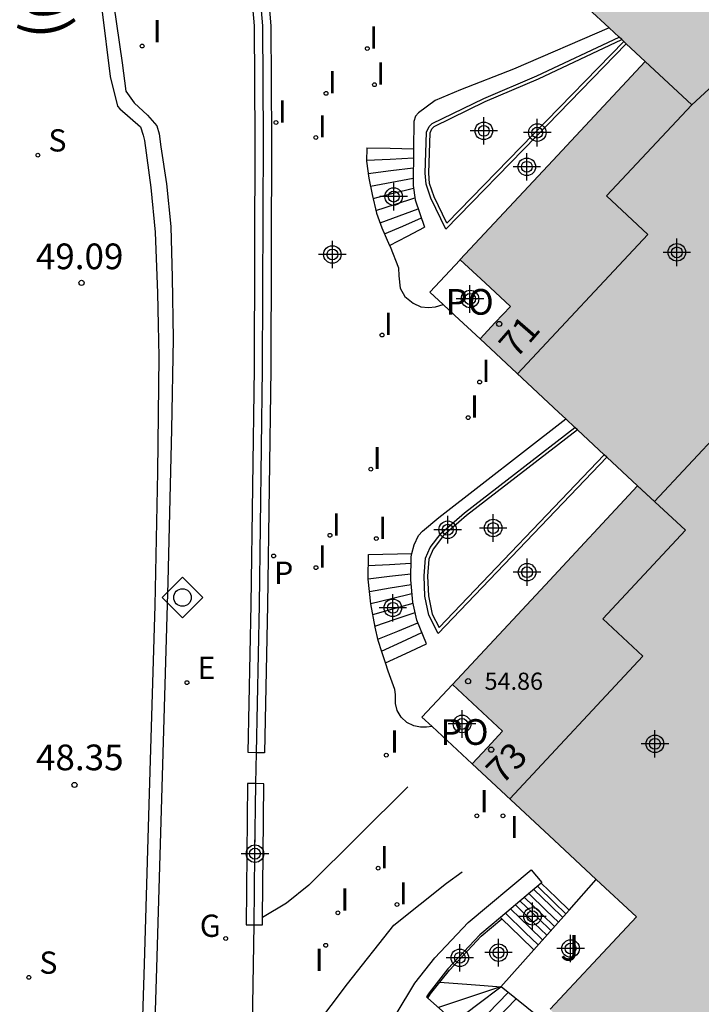
# Model space of a CAD drawing. Units: metres. Extents: x 583794 to 584145, y 4797289 to 4797540.
# Drawn here: x 583938 to 583958, y 4797456 to 4797485 of the extents above; entities that cross this region are included whole.
import ezdxf
from ezdxf.enums import TextEntityAlignment as Align

# ---------------------------------------------------------------- set-up
doc = ezdxf.new("R2010")
doc.units = ezdxf.units.M
doc.header["$MEASUREMENT"] = 0
for name, color, linetype in [('010205', 9, 'Continuous'), ('020204', 9, 'Continuous'), ('020308', 9, 'Continuous'), ('060108', 9, 'Continuous'), ('060113', 4, 'Continuous'), ('060117', 9, 'Continuous'), ('060126', 9, 'Continuous'), ('060141', 9, 'Continuous'), ('070105', 6, 'Continuous'), ('070106', 6, 'Continuous'), ('070108', 9, 'Continuous'), ('080110', 9, 'Continuous'), ('080118', 9, 'Continuous'), ('080121', 9, 'Continuous'), ('080201', 9, 'Continuous'), ('080202', 9, 'Continuous'), ('080302', 9, 'Continuous'), ('080303', 9, 'Continuous'), ('080308', 9, 'Continuous'), ('080316', 9, 'Continuous'), ('100105', 3, 'Continuous'), ('100302', 7, 'Continuous'), ('210203', 4, 'Continuous'), ('210204', 9, 'Continuous'), ('210303', 4, 'Continuous'), ('210304', 9, 'Continuous'), ('220205', 1, 'Continuous'), ('220305', 1, 'Continuous'), ('230204', 9, 'Continuous'), ('230304', 9, 'Continuous'), ('270204', 9, 'Continuous'), ('270304', 9, 'Continuous'), ('990501', 21, 'Continuous'), ('C_Edificios', 5, 'Continuous'), ('Centroides', 1, 'Continuous')]:
    doc.layers.add(name, color=color, linetype=linetype)
doc.layers.add('080111', color=7, linetype='Continuous', lineweight=30)
doc.styles.add('ARIAL', font='arial.ttf', dxfattribs={"height": 1})
doc.styles.add('ARIALI', font='ariali.ttf', dxfattribs={"height": 1})
doc.styles.add('ROMANS', font='romans__.ttf', dxfattribs={"height": 1})
doc.styles.get("Standard").update_dxf_attribs({"font": 'arial.ttf'})

# ---------------------------------------------------------------- blocks, each defined once
blk = doc.blocks.new('Centroide')
for points in [[(0, -0.402), (0, 0.402)], [(0.402, 0), (-0.402, 0)]]:
    blk.add_lwpolyline(points)
for radius in [0.256, 0.159]:
    blk.add_circle((0, 0), radius)
blk = doc.blocks.new('REGELE')
blk.add_circle((0, 0), 0.055)
blk = doc.blocks.new('BloquePortal')
blk.add_circle((0, 0), 0.075)
at = {"flags": 5}
blk.add_attdef('INDICE', text='', height=0.75, dxfattribs=at).set_placement((0, 0), align=Align.MIDDLE_CENTER)
blk = doc.blocks.new('PLUVI2')
blk.add_circle((0, 0), 0.055)
blk = doc.blocks.new('SANEA')
blk.add_circle((0, 0), 0.055)
blk = doc.blocks.new('REIND')
blk.add_circle((0, 0), 0.055)
blk = doc.blocks.new('REGAS')
blk.add_circle((0, 0), 0.055)
blk = doc.blocks.new('HITOTR')
for p, q in [((0, 0.595), (-0.595, 0)), ((0.595, 0), (0, 0.595)), ((-0.595, 0), (0, -0.595)), ((0, -0.595), (0.595, 0))]:
    blk.add_line(p, q)
blk.add_circle((0, 0), 0.255)
blk = doc.blocks.new('PUNTO')
blk.add_circle((0, 0), 0.075)
blk = doc.blocks.new('COTAPU')
blk.add_circle((0, 0), 0.075)

msp = doc.modelspace()

# ---------------------------------------------------------------- hatches: boundary and pattern name
at = {"layer": '990501'}
msp.add_hatch(color=256, dxfattribs=at).paths.add_polyline_path([(583964.597, 4797494.355), (583962.125, 4797496.66), (583963.829, 4797498.489), (583965.533, 4797500.318), (583962.256, 4797503.374), (583958.978, 4797506.43), (583953.534, 4797500.59), (583954.266, 4797499.908), (583954.997, 4797499.226), (583954.554, 4797498.751), (583954.11, 4797498.275), (583955.882, 4797496.623), (583957.655, 4797494.971), (583954.968, 4797492.088), (583952.28, 4797489.205), (583953.072, 4797488.466), (583953.864, 4797487.727), (583953.42, 4797487.251), (583952.977, 4797486.776), (583954.635, 4797485.23), (583956.294, 4797483.684), (583953.596, 4797480.79), (583950.898, 4797477.896), (583951.629, 4797477.214), (583952.361, 4797476.532), (583951.918, 4797476.056), (583951.475, 4797475.581), (583953.775, 4797473.437), (583956.075, 4797471.293), (583953.372, 4797468.392), (583950.669, 4797465.492), (583951.401, 4797464.81), (583952.132, 4797464.128), (583951.689, 4797463.652), (583951.245, 4797463.177), (583953.641, 4797460.943), (583956.037, 4797458.709), (583954.777, 4797457.358), (583953.518, 4797456.007), (583954.911, 4797454.708), (583956.305, 4797453.408), (583959.073, 4797456.378), (583961.841, 4797459.347), (583960.611, 4797460.494), (583959.38, 4797461.641), (583961.077, 4797463.461), (583962.773, 4797465.281), (583962.205, 4797465.811), (583961.637, 4797466.341), (583963.049, 4797467.856), (583964.461, 4797469.371), (583961.985, 4797471.679), (583959.51, 4797473.987), (583962.621, 4797477.324), (583965.733, 4797480.662), (583963.251, 4797482.977), (583960.768, 4797485.291), (583963.919, 4797488.671), (583967.069, 4797492.05)], flags=0)

# ---------------------------------------------------------------- linework, layer by layer
at = {"layer": '060108', "flags": 128}
msp.add_lwpolyline([(583937.434, 4797500.082), (583939.326, 4797492.994), (583939.826, 4797491.167), (583940.126, 4797489.859), (583940.354, 4797488.499), (583940.622, 4797486.467), (583941.03, 4797483.643), (583941.138, 4797482.815), (583941.386, 4797482.479), (583941.774, 4797482.119), (583942.046, 4797481.807), (583942.114, 4797481.571), (583942.166, 4797481.191), (583942.33, 4797480.111), (583942.458, 4797478.859), (583942.49, 4797477.379), (583942.518, 4797475.587), (583942.474, 4797472.939), (583942.365, 4797468.487), (583942.185, 4797462.155), (583942.037, 4797457.219), (583941.861, 4797451.57)], dxfattribs=at)
at = {"layer": '060113', "flags": 128}
msp.add_lwpolyline([(583937.241, 4797499.401), (583938.769, 4797493.813), (583939.157, 4797492.142), (583939.649, 4797490.142), (583939.925, 4797488.734), (583940.185, 4797487.142), (583940.445, 4797485.206), (583940.685, 4797483.242), (583940.893, 4797482.378), (583940.961, 4797482.302), (583941.573, 4797481.774), (583941.649, 4797481.53), (583941.689, 4797481.37), (583941.869, 4797480.006), (583941.993, 4797478.702), (583942.061, 4797476.914), (583942.083, 4797475.988), (583942.105, 4797475.062), (583942.065, 4797471.69), (583941.984, 4797467.802), (583941.808, 4797461.99), (583941.672, 4797457.322), (583941.508, 4797452.115), (583941.496, 4797451.579)], dxfattribs=at)
at = {"layer": '060117', "flags": 128}
for points in [[(583948.174, 4797481.159), (583948.855, 4797481.146), (583949.535, 4797481.133)], [(583948.839, 4797478.307), (583949.361, 4797478.585), (583949.853, 4797478.847)], [(583948.716, 4797466.123), (583948.609, 4797466.443), (583948.501, 4797466.771), (583948.413, 4797467.167), (583948.289, 4797467.843), (583948.209, 4797468.567), (583948.221, 4797469.287), (583949.49, 4797469.316)], [(583948.716, 4797466.123), (583949.315, 4797466.399), (583949.913, 4797466.675)], [(583950.079, 4797464.264), (583949.917, 4797464.243), (583949.741, 4797464.243), (583949.545, 4797464.287), (583949.337, 4797464.379), (583949.173, 4797464.535), (583949.061, 4797464.731), (583949.013, 4797464.939), (583949.005, 4797465.199), (583948.985, 4797465.347), (583948.797, 4797465.879), (583948.716, 4797466.123)], [(583953.261, 4797459.69), (583953.708, 4797459.258), (583954.075, 4797458.905)], [(583950.306, 4797456.803), (583950.583, 4797457.153), (583951.512, 4797458.143), (583952.111, 4797458.647)], [(583952.069, 4797458.687), (583952.111, 4797458.647)], [(583952.111, 4797458.647), (583952.653, 4797458.123), (583953.044, 4797457.746)], [(583949.955, 4797456.328), (583950.035, 4797456.459), (583950.306, 4797456.803)], [(583950.306, 4797456.803), (583951.219, 4797456.731), (583952.091, 4797456.662)]]:
    msp.add_lwpolyline(points, dxfattribs=at)
at = {"layer": '060126', "flags": 128}
for points in [[(583949.373, 4797462.507), (583946.485, 4797459.635), (583945.829, 4797459.107), (583945.129, 4797458.692)], [(583945.032, 4797453.629), (583946.205, 4797454.891), (583947.605, 4797456.755), (583948.957, 4797458.467), (583950.501, 4797459.691), (583950.957, 4797460.019)]]:
    msp.add_lwpolyline(points, dxfattribs=at)
at = {"layer": '060141', "flags": 128}
for points in [[(583948.166, 4797480.797), (583948.849, 4797480.833), (583949.532, 4797480.869)], [(583948.213, 4797480.411), (583948.871, 4797480.494), (583949.529, 4797480.576)], [(583948.279, 4797480.043), (583948.902, 4797480.158), (583949.525, 4797480.274)], [(583948.357, 4797479.683), (583948.945, 4797479.835), (583949.533, 4797479.987)], [(583948.44, 4797479.33), (583949.008, 4797479.516), (583949.576, 4797479.703)], [(583948.562, 4797478.97), (583949.117, 4797479.176), (583949.673, 4797479.381)], [(583948.692, 4797478.645), (583949.228, 4797478.878), (583949.764, 4797479.112)], [(583949.461, 4797469.019), (583948.838, 4797468.985), (583948.215, 4797468.951)], [(583948.209, 4797468.574), (583948.833, 4797468.649), (583949.456, 4797468.724)], [(583948.249, 4797468.208), (583948.857, 4797468.312), (583949.465, 4797468.415)], [(583948.287, 4797467.86), (583948.889, 4797468.002), (583949.49, 4797468.145)], [(583948.345, 4797467.536), (583948.933, 4797467.699), (583949.52, 4797467.862)], [(583948.408, 4797467.194), (583948.995, 4797467.395), (583949.581, 4797467.596)], [(583948.492, 4797466.811), (583949.077, 4797467.052), (583949.663, 4797467.292)], [(583948.602, 4797466.464), (583949.191, 4797466.736), (583949.779, 4797467.007)], [(583953.044, 4797459.507), (583953.541, 4797459.026), (583953.886, 4797458.693)], [(583953.152, 4797459.598), (583953.641, 4797459.126), (583953.98, 4797458.799)], [(583952.642, 4797459.169), (583953.177, 4797458.654), (583953.54, 4797458.304)], [(583952.769, 4797459.275), (583953.29, 4797458.773), (583953.65, 4797458.427)], [(583952.9, 4797459.386), (583953.409, 4797458.894), (583953.762, 4797458.553)], [(583952.368, 4797458.939), (583952.927, 4797458.4), (583953.303, 4797458.037)], [(583952.507, 4797459.056), (583953.059, 4797458.524), (583953.423, 4797458.172)], [(583952.216, 4797458.811), (583952.793, 4797458.254), (583953.171, 4797457.889)], [(583952.075, 4797456.664), (583951.173, 4797456.361), (583950.262, 4797456.055)], [(583950.729, 4797455.64), (583951.407, 4797456.154), (583952.08, 4797456.663)], [(583952.085, 4797456.667), (583952.075, 4797456.664)], [(583951.123, 4797455.29), (583951.71, 4797455.894), (583952.297, 4797456.497)], [(583951.343, 4797455.095), (583951.935, 4797455.704), (583952.526, 4797456.312)]]:
    msp.add_lwpolyline(points, dxfattribs=at)
at = {"layer": '070105', "flags": 128}
for points in [[(583949.066, 4797504.565), (583948.878, 4797504.093), (583947.114, 4797499.612), (583945.545, 4797495.676), (583944.197, 4797492.129), (583944.98, 4797488.002), (583945.179, 4797486.733), (583945.292, 4797485.641), (583945.374, 4797484.723), (583945.394, 4797481.415), (583945.37, 4797474.698), (583945.277, 4797467.81), (583945.19, 4797463.494), (583944.952, 4797463.499)], [(583944.952, 4797463.499), (583944.713, 4797463.503), (583944.801, 4797467.831), (583944.894, 4797474.719), (583944.918, 4797481.435), (583944.898, 4797484.727), (583944.818, 4797485.623), (583944.783, 4797485.954)], [(583955.241, 4797484.666), (583952.457, 4797483.454), (583950.906, 4797482.855), (583950.17, 4797482.543), (583949.682, 4797482.187), (583949.59, 4797482.087), (583949.546, 4797481.931), (583949.535, 4797481.133)], [(583955.742, 4797484.199), (583953.111, 4797481.494), (583950.479, 4797478.788), (583950.045, 4797479.687), (583949.905, 4797480.099), (583949.878, 4797480.419), (583949.918, 4797481.619), (583949.99, 4797481.779), (583950.082, 4797481.867), (583951.586, 4797482.603), (583953.137, 4797483.266), (583955.535, 4797484.392)], [(583948.174, 4797481.159), (583948.166, 4797480.775), (583948.23, 4797480.279), (583948.33, 4797479.795), (583948.458, 4797479.255), (583948.614, 4797478.827), (583948.839, 4797478.307)], [(583949.535, 4797481.133), (583949.522, 4797480.059), (583949.585, 4797479.643), (583949.853, 4797478.847)], [(583948.839, 4797478.307), (583948.849, 4797478.283), (583949.101, 4797477.659), (583949.105, 4797477.419), (583949.141, 4797477.063), (583949.277, 4797476.819), (583949.521, 4797476.623), (583949.749, 4797476.519), (583949.973, 4797476.495), (583950.177, 4797476.519), (583950.398, 4797476.585)], [(583949.49, 4797469.316), (583949.553, 4797469.571), (583949.677, 4797469.843), (583949.797, 4797469.963), (583950.269, 4797470.367), (583953.978, 4797473.248)], [(583955.174, 4797472.133), (583950.253, 4797466.979), (583949.985, 4797467.515), (583949.869, 4797468.067), (583949.841, 4797468.659), (583949.881, 4797469.179), (583950.017, 4797469.491), (583950.341, 4797469.911), (583951.021, 4797470.499), (583954.245, 4797472.999)], [(583949.913, 4797466.675), (583949.633, 4797467.367), (583949.513, 4797467.895), (583949.453, 4797468.547), (583949.465, 4797469.215), (583949.49, 4797469.316)], [(583944.694, 4797462.604), (583944.672, 4797460.54), (583944.65, 4797458.475), (583944.887, 4797458.473)], [(583944.933, 4797462.6), (583944.694, 4797462.604)], [(583944.887, 4797458.473), (583945.126, 4797458.471), (583945.129, 4797458.692), (583945.148, 4797460.533), (583945.17, 4797462.595), (583944.933, 4797462.6)], [(583944.797, 4797453.829), (583945.036, 4797453.821), (583945.032, 4797453.629), (583945.029, 4797453.502), (583944.973, 4797451.972), (583946.684, 4797451.189), (583947.565, 4797452.987), (583948.425, 4797454.743), (583949.029, 4797455.867), (583949.577, 4797456.767), (583950.161, 4797457.507), (583951.129, 4797458.539), (583952.965, 4797460.083)], [(583952.965, 4797460.083), (583953.123, 4797459.895), (583953.282, 4797459.707), (583953.261, 4797459.69)], [(583954.075, 4797458.905), (583954.869, 4797459.798)], [(583953.261, 4797459.69), (583952.069, 4797458.687)], [(583953.044, 4797457.746), (583954.075, 4797458.905)], [(583952.069, 4797458.687), (583951.472, 4797458.185), (583950.539, 4797457.191), (583949.987, 4797456.492), (583949.911, 4797456.367), (583949.955, 4797456.328)], [(583952.091, 4797456.662), (583952.085, 4797456.667), (583953.044, 4797457.746)], [(583953.245, 4797455.735), (583952.091, 4797456.662)], [(583949.955, 4797456.328), (583950.971, 4797455.426), (583952.03, 4797454.484)]]:
    msp.add_lwpolyline(points, dxfattribs=at)
at = {"layer": '070106', "flags": 128}
for points in [[(583944.933, 4797462.6), (583944.942, 4797463.049), (583944.952, 4797463.499)], [(583944.797, 4797453.829), (583944.843, 4797456.15), (583944.887, 4797458.473)]]:
    msp.add_lwpolyline(points, dxfattribs=at)
at = {"layer": '070108', "flags": 128}
for points in [[(583944.952, 4797463.499), (583945.039, 4797467.82), (583945.132, 4797474.709), (583945.156, 4797481.425), (583945.136, 4797484.725), (583945.056, 4797485.632), (583944.943, 4797486.714), (583944.745, 4797487.973), (583943.952, 4797492.161), (583945.324, 4797495.775), (583946.894, 4797499.715), (583948.659, 4797504.196), (583948.946, 4797504.916)], [(583944.887, 4797458.473), (583944.909, 4797460.536), (583944.933, 4797462.6)]]:
    msp.add_lwpolyline(points, dxfattribs=at)
at = {"layer": '080110', "flags": 128}
for points in [[(583952.571, 4797474.559), (583956.37, 4797478.634), (583955.168, 4797479.756), (583957.651, 4797482.419), (583956.294, 4797483.684)], [(583956.075, 4797471.293), (583957.47, 4797469.993), (583955.06, 4797467.407), (583956.225, 4797466.32), (583952.343, 4797462.154)]]:
    msp.add_lwpolyline(points, dxfattribs=at)
at = {"layer": '080111', "flags": 128}
for points in [[(583955.241, 4797484.666), (583954.635, 4797485.23), (583952.978, 4797486.777)], [(583955.535, 4797484.392), (583955.241, 4797484.666)], [(583955.613, 4797484.319), (583955.535, 4797484.392)], [(583955.669, 4797484.267), (583955.613, 4797484.319)], [(583955.742, 4797484.199), (583955.669, 4797484.267)], [(583956.294, 4797483.684), (583955.742, 4797484.199)], [(583950.899, 4797477.895), (583950.898, 4797477.896), (583953.596, 4797480.79), (583956.294, 4797483.684)], [(583951.475, 4797475.581), (583951.918, 4797476.056), (583952.361, 4797476.532), (583951.629, 4797477.214), (583950.899, 4797477.895)], [(583953.978, 4797473.248), (583953.775, 4797473.437), (583951.475, 4797475.581)], [(583954.245, 4797472.999), (583953.978, 4797473.248)], [(583954.319, 4797472.93), (583954.245, 4797472.999)], [(583955.101, 4797472.201), (583954.319, 4797472.93)], [(583955.174, 4797472.133), (583955.101, 4797472.201)], [(583956.075, 4797471.293), (583955.174, 4797472.133)], [(583950.669, 4797465.492), (583953.372, 4797468.392), (583956.075, 4797471.293)], [(583951.245, 4797463.177), (583951.689, 4797463.652), (583952.132, 4797464.128), (583951.401, 4797464.81), (583950.669, 4797465.492)], [(583954.869, 4797459.798), (583953.641, 4797460.943), (583951.245, 4797463.177)], [(583953.518, 4797456.007), (583954.777, 4797457.358), (583956.037, 4797458.709), (583954.869, 4797459.798)]]:
    msp.add_lwpolyline(points, dxfattribs=at)
at = {"layer": '080118', "flags": 128}
for points in [[(583956.294, 4797483.684), (583957.651, 4797482.419), (583960.768, 4797485.291)], [(583956.075, 4797471.293), (583956.57, 4797470.832), (583959.51, 4797473.987)]]:
    msp.add_lwpolyline(points, dxfattribs=at)
at = {"layer": '080121', "flags": 128}
for points in [[(583950.398, 4797476.585), (583950.012, 4797476.945), (583950.899, 4797477.895)], [(583951.475, 4797475.581), (583950.743, 4797476.263), (583950.398, 4797476.585)], [(583950.669, 4797465.492), (583949.782, 4797464.541), (583950.079, 4797464.264)], [(583950.079, 4797464.264), (583950.513, 4797463.859), (583951.245, 4797463.177)]]:
    msp.add_lwpolyline(points, dxfattribs=at)
at = {"layer": '100105', "flags": 128}
for points in [[(583955.669, 4797484.267), (583953.04, 4797481.563), (583950.507, 4797478.96), (583950.138, 4797479.725), (583950.004, 4797480.119), (583949.978, 4797480.421), (583950.017, 4797481.596), (583950.073, 4797481.72), (583950.139, 4797481.784), (583951.627, 4797482.512), (583953.178, 4797483.175), (583955.613, 4797484.319)], [(583954.319, 4797472.93), (583951.085, 4797470.421), (583950.414, 4797469.842), (583950.104, 4797469.44), (583949.98, 4797469.154), (583949.941, 4797468.657), (583949.969, 4797468.08), (583950.08, 4797467.548), (583950.279, 4797467.151), (583955.101, 4797472.201)]]:
    msp.add_lwpolyline(points, dxfattribs=at)

# ---------------------------------------------------------------- block references
at = {"layer": '010205', "rotation": 359.9987685839998}
msp.add_blockref('HITOTR', (583942.793, 4797468.031), dxfattribs=at)
at = {"layer": '020204', "rotation": 359.9987685839998}
for p in [(583939.848, 4797477.218, 49.088), (583939.643, 4797462.558, 48.352)]:
    msp.add_blockref('COTAPU', p, dxfattribs=at)
at = {"layer": '080201', "rotation": 359.9987685915977}
msp.add_blockref('PUNTO', (583951.127, 4797465.586, 54.859), dxfattribs=at)
at = {"layer": '080202', "rotation": 359.9987685839998}
for p in [(583952.036, 4797476.018), (583951.801, 4797463.588)]:
    msp.add_blockref('BloquePortal', p, dxfattribs=at)
at = {"layer": '210203', "rotation": 359.9987685839998}
msp.add_blockref('PLUVI2', (583945.453, 4797469.243, 49.901), dxfattribs=at)
at = {"layer": '210204', "rotation": 359.9987685839998}
for p in [(583938.575, 4797480.947, 49.363), (583938.311, 4797456.939, 48.143)]:
    msp.add_blockref('SANEA', p, dxfattribs=at)
at = {"layer": '220205', "rotation": 359.9987685839998}
msp.add_blockref('REGELE', (583942.925, 4797465.546, 48.846), dxfattribs=at)
at = {"layer": '230204', "rotation": 359.9987685839998}
msp.add_blockref('REGAS', (583944.055, 4797458.074, 48.341), dxfattribs=at)
at = {"layer": '270204', "rotation": 359.9987685839998}
for p in [(583941.618, 4797484.133, 49.531), (583948.186, 4797484.059, 52.387), (583948.394, 4797483.003, 52.243), (583946.982, 4797482.751, 52.175), (583945.522, 4797481.899, 51.971), (583946.686, 4797481.463, 51.971), (583948.617, 4797475.695, 51.051), (583951.465, 4797474.323, 50.747), (583951.129, 4797473.283, 50.695), (583948.289, 4797471.779, 50.443), (583947.097, 4797469.847, 50.151), (583948.449, 4797469.751, 50.151), (583946.689, 4797468.903, 49.995), (583948.741, 4797463.427, 49.189), (583951.381, 4797461.655, 49.095), (583952.145, 4797461.655, 49.095), (583948.501, 4797460.127, 48.791), (583947.329, 4797458.823, 48.627), (583949.053, 4797459.067, 48.763), (583946.973, 4797457.875, 48.447)]:
    msp.add_blockref('REIND', p, dxfattribs=at)
at = {"layer": 'C_Edificios', "rotation": 359.9987685839998}
for p in [(583957.219, 4797478.108), (583956.579, 4797463.758)]:
    msp.add_blockref('Centroide', p, dxfattribs=at)
at = {"layer": 'Centroides', "rotation": 359.9987685839998}
for p in [(583951.587, 4797481.656), (583953.146, 4797481.606), (583952.841, 4797480.607), (583948.957, 4797479.737), (583947.167, 4797478.047), (583951.183, 4797476.747), (583950.532, 4797470.009), (583951.859, 4797470.059), (583952.849, 4797468.769), (583948.932, 4797467.729), (583950.952, 4797464.34), (583944.908, 4797460.551), (583953.005, 4797458.721), (583952.016, 4797457.661), (583954.118, 4797457.781), (583950.886, 4797457.511)]:
    msp.add_blockref('Centroide', p, dxfattribs=at)

# ---------------------------------------------------------------- texts
at = {"layer": '020308', "style": 'ARIAL'}
for s, p in [('49.09', (583938.515, 4797477.617)), ('48.35', (583938.519, 4797462.987))]:
    msp.add_text(s, height=0.75, rotation=359.9988, dxfattribs=at).set_placement(p)
at = {"layer": '080302', "style": 'ARIAL'}
msp.add_text('(04680)', height=1.25, rotation=276.5879, dxfattribs=at).set_placement((583937.664, 4797490.143))
at = {"layer": '080303', "style": 'ARIAL'}
msp.add_text('54.86', height=0.5, rotation=359.9988, dxfattribs=at).set_placement((583951.609, 4797465.336))
at = {"layer": '080308', "style": 'ARIALI'}
for s, rotation, p in [('71', 48.9988, (583952.529, 4797474.978)), ('73', 45.5988, (583952.119, 4797462.538))]:
    msp.add_text(s, height=0.75, rotation=rotation, dxfattribs=at).set_placement(p)
at = {"layer": '080316', "style": 'ARIAL'}
for p in [(583950.469, 4797476.288), (583950.319, 4797463.728)]:
    msp.add_text('PO', height=0.75, rotation=359.9988, dxfattribs=at).set_placement(p)
at = {"layer": '100302', "style": 'ARIAL'}
msp.add_text('J', height=0.75, rotation=359.9988, dxfattribs=at).set_placement((583953.819, 4797457.428))
at = {"layer": '210303', "style": 'ROMANS'}
msp.add_text('P', height=0.65, rotation=359.9988, dxfattribs=at).set_placement((583945.465, 4797468.429))
at = {"layer": '210304', "style": 'ROMANS'}
for p in [(583938.881, 4797481.053), (583938.617, 4797457.045)]:
    msp.add_text('S', height=0.65, rotation=359.9988, dxfattribs=at).set_placement(p)
at = {"layer": '220305', "style": 'ROMANS'}
msp.add_text('E', height=0.65, rotation=359.9988, dxfattribs=at).set_placement((583943.231, 4797465.652))
at = {"layer": '230304', "style": 'ROMANS'}
msp.add_text('G', height=0.65, rotation=359.9988, dxfattribs=at).set_placement((583943.298, 4797458.121))
at = {"layer": '270304', "style": 'ROMANS'}
for p in [(583941.924, 4797484.239), (583948.241, 4797484.059), (583948.449, 4797483.003), (583947.037, 4797482.751), (583945.577, 4797481.899), (583946.741, 4797481.463), (583948.672, 4797475.693), (583951.52, 4797474.323), (583951.184, 4797473.286), (583948.344, 4797471.78), (583947.152, 4797469.841), (583948.504, 4797469.742), (583946.744, 4797468.904), (583948.848, 4797463.501), (583951.466, 4797461.759), (583952.348, 4797461.004), (583948.556, 4797460.127), (583947.399, 4797458.89), (583949.108, 4797459.067), (583946.651, 4797457.128)]:
    msp.add_text('I', height=0.65, rotation=359.9988, dxfattribs=at).set_placement(p)

doc.saveas('drawing.dxf')
